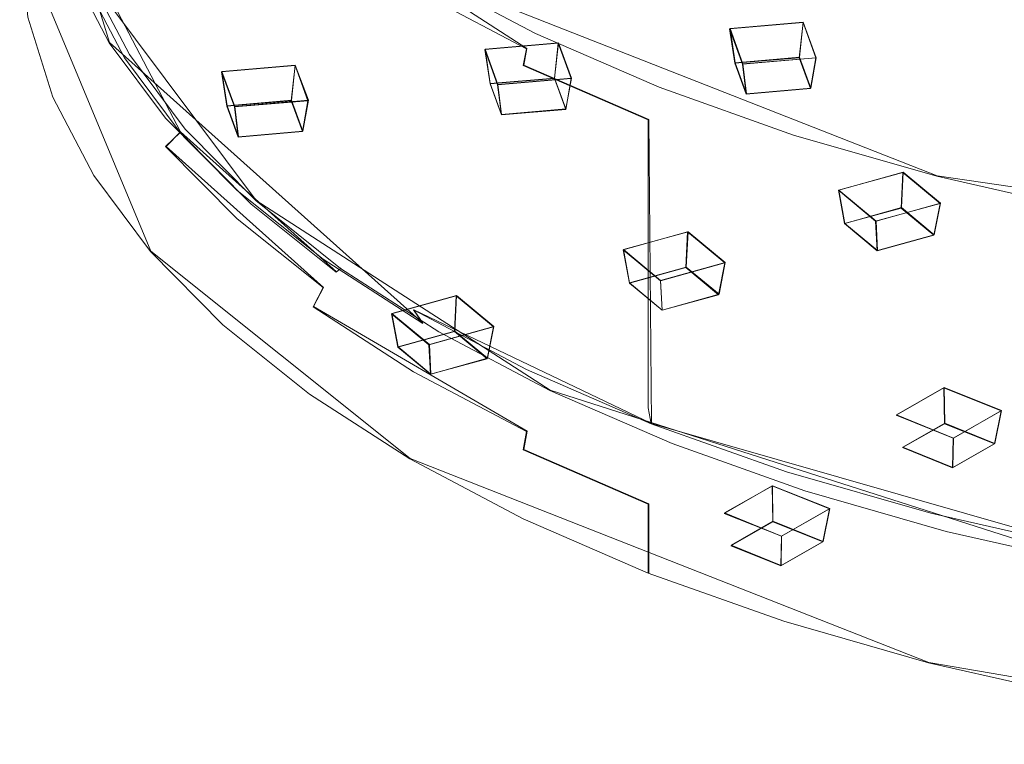
# Model space of a CAD drawing. Extents: x -150 to 150, y -548 to 0.
# Drawn here: x -106 to -78, y -181 to -160 of the extents above; entities that cross this region are included whole.
import ezdxf

# ---------------------------------------------------------------- set-up
doc = ezdxf.new("R2010")
doc.units = 0
doc.header["$LTSCALE"] = 500
doc.header["$MEASUREMENT"] = 0
for name, color, linetype in [('DWXOUTLINES', 7, 'Continuous'), ('FERRO_CHROM', 7, 'Continuous'), ('FERRO_PRYSZNIC1', 7, 'Continuous'), ('FERRO_PRYSZNIC2', 7, 'Continuous')]:
    doc.layers.add(name, color=color, linetype=linetype)

msp = doc.modelspace()

# ---------------------------------------------------------------- linework, layer by layer
at = {"layer": 'DWXOUTLINES', "color": 0, "lineweight": 0}
for p, q in [((-105.8, -153.71, 41.26), (-103.66, -160.6, 53.88)), ((-91.53, -160.77, 77.52), (-100.24, -155.14, 67.2)), ((-101.6, -163.2, 57.5), (-105.09, -156.51, 45.24)), ((-106.27, -157.5, 39.13), (-102.46, -166.67, 55.93)), ((-79.6, -164.48, 85.06), (-94.53, -158.61, 74.3)), ((-99.4, -165.19, 61.31), (-104.24, -158.71, 49.45)), ((-85.62, -160.19, 44.06), (-83.49, -160.01, 43.73)), ((-83.6, -161.03, 43.35), (-83.49, -160.01, 43.73)), ((-83.49, -160.01, 43.73), (-83.11, -161.04, 45.6)), ((-85.62, -160.19, 44.06), (-85.25, -161.22, 45.93)), ((-85.47, -161.19, 43.64), (-85.62, -160.19, 44.06)), ((-103.66, -160.6, 53.88), (-94.55, -168.76, 68.84)), ((-92.74, -160.79, 45.16), (-90.61, -160.61, 44.83)), ((-90.72, -161.64, 44.45), (-90.61, -160.61, 44.83)), ((-90.61, -160.61, 44.83), (-90.23, -161.64, 46.7)), ((-92.74, -160.79, 45.16), (-92.37, -161.82, 47.04)), ((-92.59, -161.79, 44.74), (-92.74, -160.79, 45.16)), ((-91.53, -160.77, 77.52), (-91.62, -161.26, 77.36)), ((-85.47, -161.19, 43.64), (-83.6, -161.03, 43.35)), ((-85.47, -161.19, 43.64), (-85.14, -162.09, 45.28)), ((-85.25, -161.22, 45.93), (-83.11, -161.04, 45.6)), ((-83.6, -161.03, 43.35), (-83.27, -161.93, 44.99)), ((-83.11, -161.04, 45.6), (-83.27, -161.93, 44.99)), ((-100.4, -161.44, 46.34), (-98.26, -161.26, 46.01)), ((-100.4, -161.44, 46.34), (-100.02, -162.46, 48.22)), ((-100.24, -162.44, 45.92), (-100.4, -161.44, 46.34)), ((-98.37, -162.28, 45.63), (-98.26, -161.26, 46.01)), ((-98.26, -161.26, 46.01), (-97.88, -162.28, 47.89)), ((-91.62, -161.26, 77.36), (-87.98, -162.84, 80.25)), ((-85.25, -161.22, 45.93), (-85.14, -162.09, 45.28)), ((-92.59, -161.79, 44.74), (-90.72, -161.64, 44.45)), ((-92.37, -161.82, 47.04), (-90.23, -161.64, 46.7)), ((-90.72, -161.64, 44.45), (-90.39, -162.53, 46.09)), ((-90.23, -161.64, 46.7), (-90.39, -162.53, 46.09)), ((-92.59, -161.79, 44.74), (-92.26, -162.69, 46.38)), ((-92.37, -161.82, 47.04), (-92.26, -162.69, 46.38)), ((-83.27, -161.93, 44.99), (-85.14, -162.09, 45.28)), ((-100.24, -162.44, 45.92), (-98.37, -162.28, 45.63)), ((-100.02, -162.46, 48.22), (-97.88, -162.28, 47.89)), ((-98.37, -162.28, 45.63), (-98.04, -163.18, 47.28)), ((-97.88, -162.28, 47.89), (-98.04, -163.18, 47.28)), ((-100.24, -162.44, 45.92), (-99.91, -163.34, 47.57)), ((-100.02, -162.46, 48.22), (-99.91, -163.34, 47.57)), ((-90.39, -162.53, 46.09), (-92.26, -162.69, 46.38)), ((-87.9, -171.68, 75.34), (-87.98, -162.84, 80.25)), ((-98.04, -163.18, 47.28), (-99.91, -163.34, 47.57)), ((-102.02, -163.62, 57.45), (-101.6, -163.2, 57.5)), ((-97.06, -167.27, 64.95), (-101.6, -163.2, 57.5)), ((-102.02, -163.62, 57.45), (-97.44, -167.72, 64.96)), ((-82.46, -164.89, 52.66), (-80.58, -164.37, 51.7)), ((-80.63, -165.4, 51.35), (-80.58, -164.37, 51.7)), ((-80.58, -164.37, 51.7), (-79.5, -165.27, 53.35)), ((-61.12, -167.16, 89.98), (-79.6, -164.48, 85.06)), ((-82.46, -164.89, 52.66), (-81.37, -165.79, 54.31)), ((-82.28, -165.86, 52.18), (-82.46, -164.89, 52.66)), ((-90.85, -170.71, 71.43), (-99.4, -165.19, 61.31)), ((-82.28, -165.86, 52.18), (-80.63, -165.4, 51.35)), ((-81.37, -165.79, 54.31), (-79.5, -165.27, 53.35)), ((-80.63, -165.4, 51.35), (-79.68, -166.19, 52.79)), ((-79.5, -165.27, 53.35), (-79.68, -166.19, 52.79)), ((-82.28, -165.86, 52.18), (-81.33, -166.65, 53.63)), ((-81.37, -165.79, 54.31), (-81.33, -166.65, 53.63)), ((-88.72, -166.62, 55.83), (-86.84, -166.1, 54.88)), ((-86.89, -167.13, 54.52), (-86.84, -166.1, 54.88)), ((-86.84, -166.1, 54.88), (-85.76, -167, 56.53)), ((-79.68, -166.19, 52.79), (-81.33, -166.65, 53.63)), ((-88.72, -166.62, 55.83), (-87.64, -167.52, 57.48)), ((-88.54, -167.59, 55.36), (-88.72, -166.62, 55.83)), ((-94.92, -172.7, 66.97), (-102.46, -166.67, 55.93)), ((-96.93, -167.16, 64.92), (-97.06, -167.27, 64.95)), ((-88.54, -167.59, 55.36), (-86.89, -167.13, 54.52)), ((-87.64, -167.52, 57.48), (-85.76, -167, 56.53)), ((-86.89, -167.13, 54.52), (-85.94, -167.92, 55.97)), ((-85.76, -167, 56.53), (-85.94, -167.92, 55.97)), ((-97.44, -167.72, 64.96), (-97.73, -168.28, 64.84)), ((-88.54, -167.59, 55.36), (-87.59, -168.38, 56.8)), ((-87.64, -167.52, 57.48), (-87.59, -168.38, 56.8)), ((-95.45, -168.48, 59.24), (-93.57, -167.96, 58.29)), ((-93.62, -168.99, 57.93), (-93.57, -167.96, 58.29)), ((-93.57, -167.96, 58.29), (-92.49, -168.86, 59.94)), ((-85.94, -167.92, 55.97), (-87.59, -168.38, 56.8)), ((-97.73, -168.28, 64.84), (-91.52, -171.9, 71.47)), ((-95.45, -168.48, 59.24), (-94.36, -169.38, 60.89)), ((-95.27, -169.45, 58.77), (-95.45, -168.48, 59.24)), ((-94.81, -168.37, 69.27), (-87.9, -171.68, 75.34)), ((-94.55, -168.76, 68.84), (-94.81, -168.37, 69.27)), ((-94.36, -169.38, 60.89), (-92.49, -168.86, 59.94)), ((-92.49, -168.86, 59.94), (-92.67, -169.78, 59.38)), ((-95.27, -169.45, 58.77), (-93.62, -168.99, 57.93)), ((-93.62, -168.99, 57.93), (-92.67, -169.78, 59.38)), ((-95.27, -169.45, 58.77), (-94.32, -170.24, 60.21)), ((-94.36, -169.38, 60.89), (-94.32, -170.24, 60.21)), ((-92.67, -169.78, 59.38), (-94.32, -170.24, 60.21)), ((-80.78, -171.43, 64.65), (-79.39, -170.63, 63.19)), ((-79.39, -170.63, 63.19), (-77.73, -171.3, 64.41)), ((-79.37, -171.67, 62.84), (-79.39, -170.63, 63.19)), ((-74.98, -175.79, 80.74), (-90.85, -170.71, 71.43)), ((-80.78, -171.43, 64.65), (-79.12, -172.1, 65.87)), ((-79.12, -172.1, 65.87), (-77.73, -171.3, 64.41)), ((-77.73, -171.3, 64.41), (-77.92, -172.26, 63.91)), ((-87.9, -171.68, 75.34), (-75.35, -175.28, 81.94)), ((-80.59, -172.37, 64.12), (-79.37, -171.67, 62.84)), ((-79.37, -171.67, 62.84), (-77.92, -172.26, 63.91)), ((-91.52, -171.9, 71.47), (-91.62, -172.43, 71.26)), ((-79.12, -172.1, 65.87), (-79.14, -172.96, 65.19)), ((-77.92, -172.26, 63.91), (-79.14, -172.96, 65.19)), ((-91.62, -172.43, 71.26), (-87.98, -174.01, 74.15)), ((-80.59, -172.37, 64.12), (-79.14, -172.96, 65.19)), ((-79.84, -178.63, 77.84), (-94.92, -172.7, 66.97)), ((-85.78, -174.28, 69.87), (-84.38, -173.49, 68.41)), ((-84.38, -173.49, 68.41), (-82.72, -174.15, 69.64)), ((-84.37, -174.52, 68.06), (-84.38, -173.49, 68.41)), ((-87.98, -176.02, 73.06), (-87.98, -174.01, 74.15)), ((-85.78, -174.28, 69.87), (-84.12, -174.95, 71.1)), ((-84.12, -174.95, 71.1), (-82.72, -174.15, 69.64)), ((-82.72, -174.15, 69.64), (-82.91, -175.11, 69.13)), ((-85.59, -175.22, 69.34), (-84.37, -174.52, 68.06)), ((-84.37, -174.52, 68.06), (-82.91, -175.11, 69.13)), ((-85.59, -175.22, 69.34), (-84.13, -175.81, 70.41)), ((-84.12, -174.95, 71.1), (-84.13, -175.81, 70.41)), ((-82.91, -175.11, 69.13), (-84.13, -175.81, 70.41)), ((-66.02, -181, 82.18), (-79.84, -178.63, 77.84))]:
    msp.add_line(p, q, dxfattribs=at)
at = {"layer": 'FERRO_CHROM', "lineweight": 0}
for points, invisible_edges in [([(-61.078, -166.815, 89.607), (-51.374, -119.615, 3.127), (-105.038, -141.153, 42.589), (-61.078, -166.815, 89.607)], 15), ([(-61.078, -166.815, 89.607), (-105.038, -141.153, 42.589), (-94.152, -158.346, 74.09), (-61.078, -166.815, 89.607)], 15), ([(-104.122, -151.285, 59.066), (-104.122, -159.663, 54.493), (-102.469, -161.876, 58.548), (-102.469, -153.498, 63.121)], 15), ([(-102.469, -153.498, 63.121), (-102.469, -161.876, 58.548), (-100.371, -164.002, 62.442), (-100.371, -155.623, 67.015)], 15), ([(-100.371, -155.623, 67.015), (-100.371, -164.002, 62.442), (-97.849, -166.018, 66.136), (-97.849, -157.639, 70.709)], 15), ([(-106.034, -157.851, 44.53), (-105.314, -160.176, 48.791), (-105.188, -159.677, 49.062), (-105.908, -157.358, 44.813)], 15), ([(-104.122, -159.663, 54.493), (-105.314, -157.383, 50.315), (-105.188, -157.881, 50.042), (-103.998, -160.155, 54.209)], 15), ([(-97.849, -157.639, 70.709), (-97.849, -166.018, 66.136), (-94.926, -167.906, 69.596), (-94.926, -159.528, 74.168)], 15), ([(-106.034, -157.851, 44.53), (-106.034, -158.968, 43.92), (-105.314, -161.294, 48.181), (-105.314, -160.176, 48.791)], 15), ([(-103.998, -160.155, 54.209), (-105.188, -157.881, 50.042), (-104.853, -158.347, 49.745), (-103.671, -160.606, 53.883)], 11), ([(-103.671, -160.606, 53.883), (-104.853, -158.347, 49.745), (-104.397, -158.657, 49.502), (-103.227, -160.894, 53.601)], 15), ([(-94.822, -159.048, 74.333), (-91.536, -160.785, 77.516), (-91.277, -160.34, 77.464), (-94.539, -158.615, 74.304)], 11), ([(-94.539, -158.615, 74.304), (-91.277, -160.34, 77.464), (-90.923, -160.052, 77.217), (-94.152, -158.346, 74.09)], 15), ([(-87.36, -161.599, 80.052), (-94.152, -158.346, 74.09), (-90.923, -160.052, 77.217), (-87.36, -161.599, 80.052)], 15), ([(-79.373, -164.156, 84.736), (-94.152, -158.346, 74.09), (-87.36, -161.599, 80.052), (-79.373, -164.156, 84.736)], 15), ([(-61.078, -166.815, 89.607), (-94.152, -158.346, 74.09), (-79.373, -164.156, 84.736), (-61.078, -166.815, 89.607)], 15), ([(-104.853, -159.175, 49.293), (-103.671, -161.433, 53.432), (-103.227, -161.04, 53.522), (-104.397, -158.803, 49.422)], 15), ([(-104.247, -158.722, 49.447), (-103.081, -160.952, 53.534), (-103.227, -160.894, 53.601), (-104.397, -158.657, 49.502)], 15), ([(-104.397, -158.803, 49.422), (-103.227, -161.04, 53.522), (-103.081, -160.952, 53.534), (-104.247, -158.722, 49.447)], 10), ([(-105.314, -161.294, 48.181), (-106.034, -158.968, 43.92), (-106.034, -159.861, 43.433), (-105.314, -162.187, 47.693)], 11), ([(-105.188, -159.677, 49.062), (-103.998, -161.951, 53.229), (-103.671, -161.433, 53.432), (-104.853, -159.175, 49.293)], 15), ([(-94.926, -159.528, 74.168), (-91.631, -161.269, 77.36), (-91.536, -160.785, 77.516), (-94.822, -159.048, 74.333)], 9), ([(-105.314, -160.176, 48.791), (-104.122, -162.456, 52.969), (-103.998, -161.951, 53.229), (-105.188, -159.677, 49.062)], 15), ([(-102.469, -161.876, 58.548), (-104.122, -159.663, 54.493), (-103.998, -160.155, 54.209), (-102.348, -162.363, 58.254)], 15), ([(-94.926, -159.528, 74.168), (-94.926, -167.906, 69.596), (-91.631, -169.648, 72.787), (-91.631, -161.269, 77.36)], 15), ([(-105.314, -160.176, 48.791), (-105.314, -161.294, 48.181), (-104.122, -163.574, 52.359), (-104.122, -162.456, 52.969)], 15), ([(-102.348, -162.363, 58.254), (-103.998, -160.155, 54.209), (-103.671, -160.606, 53.883), (-102.032, -162.798, 57.9)], 11), ([(-91.277, -160.34, 77.464), (-87.677, -161.902, 80.327), (-87.36, -161.599, 80.052), (-90.923, -160.052, 77.217)], 15), ([(-102.032, -162.798, 57.9), (-103.671, -160.606, 53.883), (-103.227, -160.894, 53.601), (-101.605, -163.066, 57.581)], 15), ([(-91.536, -160.785, 77.516), (-87.91, -162.359, 80.4), (-87.677, -161.902, 80.327), (-91.277, -160.34, 77.464)], 11), ([(-103.081, -160.952, 53.534), (-101.463, -163.117, 57.501), (-101.605, -163.066, 57.581), (-103.227, -160.894, 53.601)], 15), ([(-91.631, -161.269, 77.36), (-87.995, -162.848, 80.252), (-87.91, -162.359, 80.4), (-91.536, -160.785, 77.516)], 15), ([(-103.671, -161.433, 53.432), (-102.032, -163.625, 57.448), (-101.605, -163.212, 57.501), (-103.227, -161.04, 53.522)], 15), ([(-103.227, -161.04, 53.522), (-101.605, -163.212, 57.501), (-101.463, -163.117, 57.501), (-103.081, -160.952, 53.534)], 10), ([(-104.122, -163.574, 52.359), (-105.314, -161.294, 48.181), (-105.314, -162.187, 47.693), (-104.122, -164.467, 51.871)], 11), ([(-103.998, -161.951, 53.229), (-102.348, -164.159, 57.273), (-102.032, -163.625, 57.448), (-103.671, -161.433, 53.432)], 15), ([(-91.631, -161.269, 77.36), (-91.631, -169.648, 72.787), (-87.995, -171.226, 75.679), (-87.995, -162.848, 80.252)], 7), ([(-87.677, -161.902, 80.327), (-83.776, -163.289, 82.867), (-83.498, -162.972, 82.566), (-87.36, -161.599, 80.052)], 15), ([(-79.373, -164.156, 84.736), (-87.36, -161.599, 80.052), (-83.498, -162.972, 82.566), (-79.373, -164.156, 84.736)], 15), ([(-104.122, -162.456, 52.969), (-102.469, -164.67, 57.024), (-102.348, -164.159, 57.273), (-103.998, -161.951, 53.229)], 15), ([(-100.371, -164.002, 62.442), (-102.469, -161.876, 58.548), (-102.348, -162.363, 58.254), (-100.255, -164.482, 62.137)], 15), ([(-87.91, -162.359, 80.4), (-83.979, -163.756, 82.959), (-83.776, -163.289, 82.867), (-87.677, -161.902, 80.327)], 11), ([(-104.122, -162.456, 52.969), (-104.122, -163.574, 52.359), (-102.469, -165.787, 56.414), (-102.469, -164.67, 57.024)], 15), ([(-100.255, -164.482, 62.137), (-102.348, -162.363, 58.254), (-102.032, -162.798, 57.9), (-99.953, -164.903, 61.756)], 11), ([(-87.995, -162.848, 80.252), (-84.054, -164.248, 82.818), (-83.979, -163.756, 82.959), (-87.91, -162.359, 80.4)], 15), ([(-99.953, -164.903, 61.756), (-102.032, -162.798, 57.9), (-101.605, -163.066, 57.581), (-99.547, -165.151, 61.401)], 15), ([(-87.995, -162.848, 80.252), (-87.995, -171.226, 75.679), (-84.054, -172.627, 78.245), (-84.054, -164.248, 82.818)], 14), ([(-101.463, -163.117, 57.501), (-99.411, -165.196, 61.309), (-99.547, -165.151, 61.401), (-101.605, -163.066, 57.581)], 15), ([(-101.605, -163.212, 57.501), (-99.547, -165.298, 61.322), (-99.411, -165.196, 61.309), (-101.463, -163.117, 57.501)], 10), ([(-83.776, -163.289, 82.867), (-79.609, -164.485, 85.059), (-79.373, -164.156, 84.736), (-83.498, -162.972, 82.566)], 15), ([(-102.032, -163.625, 57.448), (-99.953, -165.73, 61.304), (-99.547, -165.298, 61.322), (-101.605, -163.212, 57.501)], 7), ([(-83.979, -163.756, 82.959), (-79.782, -164.961, 85.168), (-79.609, -164.485, 85.059), (-83.776, -163.289, 82.867)], 11), ([(-102.469, -165.787, 56.414), (-104.122, -163.574, 52.359), (-104.122, -164.467, 51.871), (-102.469, -166.68, 55.927)], 11), ([(-102.348, -164.159, 57.273), (-100.255, -166.278, 61.156), (-99.953, -165.73, 61.304), (-102.032, -163.625, 57.448)], 11), ([(-84.054, -164.248, 82.818), (-79.845, -165.457, 85.032), (-79.782, -164.961, 85.168), (-83.979, -163.756, 82.959)], 15), ([(-97.849, -166.018, 66.136), (-100.371, -164.002, 62.442), (-100.255, -164.482, 62.137), (-97.738, -166.493, 65.82)], 15), ([(-102.469, -164.67, 57.024), (-100.371, -166.795, 60.917), (-100.255, -166.278, 61.156), (-102.348, -164.159, 57.273)], 15), ([(-84.054, -164.248, 82.818), (-84.054, -172.627, 78.245), (-79.845, -173.835, 80.459), (-79.845, -165.457, 85.032)], 15), ([(-79.609, -164.485, 85.059), (-75.218, -165.48, 86.882), (-75.026, -165.141, 86.541), (-79.373, -164.156, 84.736)], 15), ([(-70.499, -165.917, 87.963), (-79.373, -164.156, 84.736), (-75.026, -165.141, 86.541), (-70.499, -165.917, 87.963)], 15), ([(-61.078, -166.815, 89.607), (-79.373, -164.156, 84.736), (-70.499, -165.917, 87.963), (-61.078, -166.815, 89.607)], 15), ([(-97.738, -166.493, 65.82), (-100.255, -164.482, 62.137), (-99.953, -164.903, 61.756), (-97.453, -166.9, 65.414)], 11), ([(-79.782, -164.961, 85.168), (-75.358, -165.964, 87.004), (-75.218, -165.48, 86.882), (-79.609, -164.485, 85.059)], 11), ([(-102.469, -164.67, 57.024), (-102.469, -165.787, 56.414), (-100.371, -167.912, 60.308), (-100.371, -166.795, 60.917)], 15), ([(-97.453, -166.9, 65.414), (-99.953, -164.903, 61.756), (-99.547, -165.151, 61.401), (-97.071, -167.13, 65.027)], 15), ([(-99.411, -165.196, 61.309), (-96.944, -167.168, 64.923), (-97.071, -167.13, 65.027), (-99.547, -165.151, 61.401)], 15), ([(-99.547, -165.298, 61.322), (-97.071, -167.276, 64.947), (-96.944, -167.168, 64.923), (-99.411, -165.196, 61.309)], 8), ([(-79.845, -165.457, 85.032), (-75.409, -166.462, 86.873), (-75.358, -165.964, 87.004), (-79.782, -164.961, 85.168)], 15), ([(-99.953, -165.73, 61.304), (-97.453, -167.727, 64.963), (-97.071, -167.276, 64.947), (-99.547, -165.298, 61.322)], 15), ([(-79.845, -165.457, 85.032), (-79.845, -173.835, 80.459), (-75.409, -174.84, 82.301), (-75.409, -166.462, 86.873)], 15), ([(-100.255, -166.278, 61.156), (-97.738, -168.289, 64.84), (-97.453, -167.727, 64.963), (-99.953, -165.73, 61.304)], 11), ([(-100.371, -167.912, 60.308), (-102.469, -165.787, 56.414), (-102.469, -166.68, 55.927), (-100.371, -168.805, 59.82)], 11), ([(-94.926, -167.906, 69.596), (-97.849, -166.018, 66.136), (-97.738, -166.493, 65.82), (-94.822, -168.375, 69.27)], 15), ([(-100.371, -166.795, 60.917), (-97.849, -168.811, 64.612), (-97.738, -168.289, 64.84), (-100.255, -166.278, 61.156)], 15), ([(-94.822, -168.375, 69.27), (-97.738, -166.493, 65.82), (-97.453, -166.9, 65.414), (-94.557, -168.77, 68.84)], 11), ([(-100.371, -166.795, 60.917), (-100.371, -167.912, 60.308), (-97.849, -169.928, 64.002), (-97.849, -168.811, 64.612)], 15), ([(-94.557, -168.77, 68.84), (-97.453, -166.9, 65.414), (-97.071, -167.13, 65.027), (-94.203, -168.983, 68.421)], 15), ([(-96.944, -167.168, 64.923), (-94.084, -169.015, 68.307), (-94.203, -168.983, 68.421), (-97.071, -167.13, 65.027)], 15), ([(-97.071, -167.276, 64.947), (-94.203, -169.129, 68.342), (-94.084, -169.015, 68.307), (-96.944, -167.168, 64.923)], 11), ([(-97.453, -167.727, 64.963), (-94.557, -169.597, 68.389), (-94.203, -169.129, 68.342), (-97.071, -167.276, 64.947)], 15), ([(-97.738, -168.289, 64.84), (-94.822, -170.171, 68.29), (-94.557, -169.597, 68.389), (-97.453, -167.727, 64.963)], 7), ([(-97.849, -169.928, 64.002), (-100.371, -167.912, 60.308), (-100.371, -168.805, 59.82), (-97.849, -170.821, 63.514)], 11), ([(-91.631, -169.648, 72.787), (-94.926, -167.906, 69.596), (-94.822, -168.375, 69.27), (-91.535, -170.112, 72.452)], 11), ([(-97.849, -168.811, 64.612), (-94.926, -170.699, 68.071), (-94.822, -170.171, 68.29), (-97.738, -168.289, 64.84)], 11), ([(-91.535, -170.112, 72.452), (-94.822, -168.375, 69.27), (-94.557, -168.77, 68.84), (-91.293, -170.494, 72.001)], 13), ([(-97.849, -168.811, 64.612), (-97.849, -169.928, 64.002), (-94.926, -171.816, 67.461), (-94.926, -170.699, 68.071)], 15), ([(-91.293, -170.494, 72.001), (-94.557, -168.77, 68.84), (-94.203, -168.983, 68.421), (-90.969, -170.692, 71.553)], 15), ([(-94.557, -169.597, 68.389), (-91.293, -171.321, 71.549), (-90.969, -170.838, 71.473), (-94.203, -169.129, 68.342)], 15), ([(-94.084, -169.015, 68.307), (-90.861, -170.719, 71.429), (-90.969, -170.692, 71.553), (-94.203, -168.983, 68.421)], 15), ([(-94.203, -169.129, 68.342), (-90.969, -170.838, 71.473), (-90.861, -170.719, 71.429), (-94.084, -169.015, 68.307)], 11), ([(-94.822, -170.171, 68.29), (-91.535, -171.908, 71.472), (-91.293, -171.321, 71.549), (-94.557, -169.597, 68.389)], 15), ([(-87.995, -171.226, 75.679), (-91.631, -169.648, 72.787), (-91.535, -170.112, 72.452), (-87.908, -171.686, 75.336)], 11), ([(-94.926, -171.816, 67.461), (-97.849, -169.928, 64.002), (-97.849, -170.821, 63.514), (-94.926, -172.709, 66.974)], 11), ([(-94.926, -170.699, 68.071), (-91.631, -172.441, 71.262), (-91.535, -171.908, 71.472), (-94.822, -170.171, 68.29)], 11), ([(-87.908, -171.686, 75.336), (-91.535, -170.112, 72.452), (-91.293, -170.494, 72.001), (-87.691, -172.058, 74.865)], 15), ([(-87.691, -172.058, 74.865), (-91.293, -170.494, 72.001), (-90.969, -170.692, 71.553), (-87.402, -172.241, 74.391)], 15), ([(-94.926, -170.699, 68.071), (-94.926, -171.816, 67.461), (-91.631, -173.558, 70.653), (-91.631, -172.441, 71.262)], 15), ([(-91.293, -171.321, 71.549), (-87.691, -172.885, 74.413), (-87.402, -172.387, 74.312), (-90.969, -170.838, 71.473)], 15), ([(-90.861, -170.719, 71.429), (-87.304, -172.264, 74.259), (-87.402, -172.241, 74.391), (-90.969, -170.692, 71.553)], 15), ([(-90.969, -170.838, 71.473), (-87.402, -172.387, 74.312), (-87.304, -172.264, 74.259), (-90.861, -170.719, 71.429)], 11), ([(-91.535, -171.908, 71.472), (-87.908, -173.482, 74.356), (-87.691, -172.885, 74.413), (-91.293, -171.321, 71.549)], 15), ([(-84.054, -172.627, 78.245), (-87.995, -171.226, 75.679), (-87.908, -171.686, 75.336), (-83.977, -173.082, 77.894)], 9), ([(-83.977, -173.082, 77.894), (-87.908, -171.686, 75.336), (-87.691, -172.058, 74.865), (-83.787, -173.444, 77.405)], 15), ([(-91.631, -173.558, 70.653), (-94.926, -171.816, 67.461), (-94.926, -172.709, 66.974), (-91.631, -174.451, 70.165)], 11), ([(-91.631, -172.441, 71.262), (-87.995, -174.019, 74.155), (-87.908, -173.482, 74.356), (-91.535, -171.908, 71.472)], 7), ([(-83.787, -173.444, 77.405), (-87.691, -172.058, 74.865), (-87.402, -172.241, 74.391), (-83.534, -173.615, 76.909)], 15), ([(-87.304, -172.264, 74.259), (-83.449, -173.633, 76.768), (-83.534, -173.615, 76.909), (-87.402, -172.241, 74.391)], 15), ([(-87.402, -172.387, 74.312), (-83.534, -173.761, 76.829), (-83.449, -173.633, 76.768), (-87.304, -172.264, 74.259)], 11), ([(-91.631, -172.441, 71.262), (-91.631, -173.558, 70.653), (-87.995, -175.137, 73.545), (-87.995, -174.019, 74.155)], 7), ([(-87.691, -172.885, 74.413), (-83.787, -174.271, 76.954), (-83.534, -173.761, 76.829), (-87.402, -172.387, 74.312)], 15), ([(-79.845, -173.835, 80.459), (-84.054, -172.627, 78.245), (-83.977, -173.082, 77.894), (-79.78, -174.287, 80.102)], 11), ([(-87.908, -173.482, 74.356), (-83.977, -174.878, 76.914), (-83.787, -174.271, 76.954), (-87.691, -172.885, 74.413)], 15), ([(-79.78, -174.287, 80.102), (-83.977, -173.082, 77.894), (-83.787, -173.444, 77.405), (-79.619, -174.641, 79.598)], 15), ([(-87.995, -174.019, 74.155), (-84.054, -175.42, 76.721), (-83.977, -174.878, 76.914), (-87.908, -173.482, 74.356)], 15), ([(-79.619, -174.641, 79.598), (-83.787, -173.444, 77.405), (-83.534, -173.615, 76.909), (-79.404, -174.801, 79.082)], 15), ([(-87.995, -175.137, 73.545), (-91.631, -173.558, 70.653), (-91.631, -174.451, 70.165), (-87.995, -176.03, 73.058)], 3), ([(-83.787, -174.271, 76.954), (-79.619, -175.468, 79.146), (-79.404, -174.947, 79.002), (-83.534, -173.761, 76.829)], 15), ([(-83.449, -173.633, 76.768), (-79.332, -174.816, 78.935), (-79.404, -174.801, 79.082), (-83.534, -173.615, 76.909)], 15), ([(-83.534, -173.761, 76.829), (-79.404, -174.947, 79.002), (-79.332, -174.816, 78.935), (-83.449, -173.633, 76.768)], 11), ([(-87.995, -174.019, 74.155), (-87.995, -175.137, 73.545), (-84.054, -176.537, 76.111), (-84.054, -175.42, 76.721)], 14), ([(-75.409, -174.84, 82.301), (-79.845, -173.835, 80.459), (-79.78, -174.287, 80.102), (-75.356, -175.289, 81.938)], 11), ([(-83.977, -174.878, 76.914), (-79.78, -176.083, 79.122), (-79.619, -175.468, 79.146), (-83.787, -174.271, 76.954)], 15), ([(-75.356, -175.289, 81.938), (-79.78, -174.287, 80.102), (-79.619, -174.641, 79.598), (-75.225, -175.636, 81.421)], 15), ([(-75.225, -175.636, 81.421), (-79.619, -174.641, 79.598), (-79.404, -174.801, 79.082), (-75.052, -175.787, 80.889)], 15), ([(-84.054, -175.42, 76.721), (-79.845, -176.628, 78.935), (-79.78, -176.083, 79.122), (-83.977, -174.878, 76.914)], 15), ([(-79.332, -174.816, 78.935), (-74.993, -175.799, 80.736), (-75.052, -175.787, 80.889), (-79.404, -174.801, 79.082)], 15), ([(-79.404, -174.947, 79.002), (-75.052, -175.934, 80.809), (-74.993, -175.799, 80.736), (-79.332, -174.816, 78.935)], 11), ([(-84.054, -176.537, 76.111), (-87.995, -175.137, 73.545), (-87.995, -176.03, 73.058), (-84.054, -177.43, 75.623)], 11), ([(-79.619, -175.468, 79.146), (-75.225, -176.463, 80.97), (-75.052, -175.934, 80.809), (-79.404, -174.947, 79.002)], 15), ([(-84.054, -175.42, 76.721), (-84.054, -176.537, 76.111), (-79.845, -177.746, 78.325), (-79.845, -176.628, 78.935)], 15), ([(-79.78, -176.083, 79.122), (-75.356, -177.085, 80.958), (-75.225, -176.463, 80.97), (-79.619, -175.468, 79.146)], 15), ([(-79.845, -176.628, 78.935), (-75.409, -177.633, 80.776), (-75.356, -177.085, 80.958), (-79.78, -176.083, 79.122)], 15), ([(-79.845, -177.746, 78.325), (-84.054, -176.537, 76.111), (-84.054, -177.43, 75.623), (-79.845, -178.639, 77.838)], 11), ([(-79.845, -176.628, 78.935), (-79.845, -177.746, 78.325), (-75.409, -178.751, 80.166), (-75.409, -177.633, 80.776)], 15), ([(-75.409, -178.751, 80.166), (-79.845, -177.746, 78.325), (-79.845, -178.639, 77.838), (-75.409, -179.644, 79.679)], 11)]:
    msp.add_3dface(points, dxfattribs=dict(at, invisible_edges=invisible_edges))
at = {"layer": 'FERRO_PRYSZNIC1', "lineweight": 0}
for points, invisible_edges in [([(-84.054, -137.597, 2.639), (-97.849, -170.821, 63.514), (-105.314, -152.84, 30.569), (-84.054, -137.597, 2.639)], 15), ([(-84.054, -137.597, 2.639), (-37.141, -179.644, 79.679), (-97.849, -170.821, 63.514), (-84.054, -137.597, 2.639)], 15), ([(-37.141, -179.644, 79.679), (-84.054, -137.597, 2.639), (-10.081, -148.347, 22.336), (-37.141, -179.644, 79.679)], 15), ([(-105.314, -152.84, 30.569), (-105.314, -162.187, 47.693), (-106.275, -157.513, 39.131), (-105.314, -152.84, 30.569)], 15), ([(-105.314, -152.84, 30.569), (-97.849, -170.821, 63.514), (-105.314, -162.187, 47.693), (-105.314, -152.84, 30.569)], 15), ([(-106.275, -157.513, 39.131), (-105.314, -162.187, 47.693), (-106.034, -159.861, 43.433), (-106.275, -157.513, 39.131)], 9), ([(-105.314, -162.187, 47.693), (-102.469, -166.68, 55.927), (-104.122, -164.467, 51.871), (-105.314, -162.187, 47.693)], 9), ([(-105.314, -162.187, 47.693), (-97.849, -170.821, 63.514), (-102.469, -166.68, 55.927), (-105.314, -162.187, 47.693)], 15), ([(-102.469, -166.68, 55.927), (-97.849, -170.821, 63.514), (-100.371, -168.805, 59.82), (-102.469, -166.68, 55.927)], 9), ([(-97.849, -170.821, 63.514), (-91.631, -174.451, 70.165), (-94.926, -172.709, 66.974), (-97.849, -170.821, 63.514)], 9), ([(-97.849, -170.821, 63.514), (-84.054, -177.43, 75.623), (-91.631, -174.451, 70.165), (-97.849, -170.821, 63.514)], 15), ([(-97.849, -170.821, 63.514), (-66.03, -181.007, 82.177), (-84.054, -177.43, 75.623), (-97.849, -170.821, 63.514)], 15), ([(-97.849, -170.821, 63.514), (-37.141, -179.644, 79.679), (-66.03, -181.007, 82.177), (-97.849, -170.821, 63.514)], 15), ([(-91.631, -174.451, 70.165), (-84.054, -177.43, 75.623), (-87.995, -176.03, 73.058), (-91.631, -174.451, 70.165)], 9), ([(-84.054, -177.43, 75.623), (-75.409, -179.644, 79.679), (-79.845, -178.639, 77.838), (-84.054, -177.43, 75.623)], 9), ([(-84.054, -177.43, 75.623), (-66.03, -181.007, 82.177), (-75.409, -179.644, 79.679), (-84.054, -177.43, 75.623)], 15)]:
    msp.add_3dface(points, dxfattribs=dict(at, invisible_edges=invisible_edges))
at = {"layer": 'FERRO_PRYSZNIC2', "lineweight": 0}
for points, invisible_edges in [([(-85.257, -161.226, 45.934), (-83.121, -161.046, 45.603), (-83.497, -160.022, 43.727), (-85.634, -160.202, 44.058)], 1), ([(-85.634, -160.202, 44.058), (-83.497, -160.022, 43.727), (-83.607, -161.045, 43.347), (-85.478, -161.203, 43.636)], 1), ([(-83.497, -160.022, 43.727), (-83.121, -161.046, 45.603), (-83.277, -161.941, 44.989), (-83.607, -161.045, 43.347)], 11), ([(-85.257, -161.226, 45.934), (-85.634, -160.202, 44.058), (-85.478, -161.203, 43.636), (-85.148, -162.1, 45.279)], 11), ([(-85.007, -161.361, 43.926), (-83.936, -161.27, 43.76), (-83.979, -160.592, 44.2), (-84.946, -160.673, 44.35)], 15), ([(-84.946, -160.673, 44.35), (-83.979, -160.592, 44.2), (-83.808, -161.055, 45.049), (-84.776, -161.137, 45.199)], 15), ([(-83.936, -161.27, 43.76), (-83.747, -161.784, 44.7), (-83.808, -161.055, 45.049), (-83.979, -160.592, 44.2)], 15), ([(-92.377, -161.828, 47.036), (-90.241, -161.647, 46.705), (-90.618, -160.623, 44.83), (-92.754, -160.804, 45.16)], 1), ([(-92.754, -160.804, 45.16), (-90.618, -160.623, 44.83), (-90.727, -161.646, 44.449), (-92.598, -161.805, 44.739)], 1), ([(-92.377, -161.828, 47.036), (-92.754, -160.804, 45.16), (-92.598, -161.805, 44.739), (-92.268, -162.701, 46.381)], 11), ([(-90.618, -160.623, 44.83), (-90.241, -161.647, 46.705), (-90.397, -162.543, 46.091), (-90.727, -161.646, 44.449)], 11), ([(-84.819, -161.874, 44.866), (-85.007, -161.361, 43.926), (-84.946, -160.673, 44.35), (-84.776, -161.137, 45.199)], 15), ([(-92.128, -161.962, 45.028), (-91.056, -161.872, 44.862), (-91.099, -161.193, 45.302), (-92.066, -161.275, 45.452)], 15), ([(-92.066, -161.275, 45.452), (-91.099, -161.193, 45.302), (-90.929, -161.656, 46.151), (-91.896, -161.738, 46.301)], 15), ([(-91.056, -161.872, 44.862), (-90.867, -162.385, 45.802), (-90.929, -161.656, 46.151), (-91.099, -161.193, 45.302)], 15), ([(-83.936, -161.27, 43.76), (-85.007, -161.361, 43.926), (-85.478, -161.203, 43.636), (-83.607, -161.045, 43.347)], 15), ([(-83.747, -161.784, 44.7), (-84.819, -161.874, 44.866), (-84.776, -161.137, 45.199), (-83.808, -161.055, 45.049)], 15), ([(-83.747, -161.784, 44.7), (-83.936, -161.27, 43.76), (-83.607, -161.045, 43.347), (-83.277, -161.941, 44.989)], 15), ([(-100.029, -162.474, 48.22), (-97.892, -162.293, 47.889), (-98.269, -161.27, 46.014), (-100.406, -161.45, 46.344)], 1), ([(-100.406, -161.45, 46.344), (-98.269, -161.27, 46.014), (-98.378, -162.293, 45.633), (-100.25, -162.451, 45.923)], 1), ([(-100.029, -162.474, 48.22), (-100.406, -161.45, 46.344), (-100.25, -162.451, 45.923), (-99.92, -163.347, 47.565)], 11), ([(-98.269, -161.27, 46.014), (-97.892, -162.293, 47.889), (-98.048, -163.189, 47.276), (-98.378, -162.293, 45.633)], 11), ([(-91.939, -162.476, 45.968), (-92.128, -161.962, 45.028), (-92.066, -161.275, 45.452), (-91.896, -161.738, 46.301)], 15), ([(-85.007, -161.361, 43.926), (-84.819, -161.874, 44.866), (-85.148, -162.1, 45.279), (-85.478, -161.203, 43.636)], 15), ([(-91.056, -161.872, 44.862), (-92.128, -161.962, 45.028), (-92.598, -161.805, 44.739), (-90.727, -161.646, 44.449)], 15), ([(-90.867, -162.385, 45.802), (-91.939, -162.476, 45.968), (-91.896, -161.738, 46.301), (-90.929, -161.656, 46.151)], 15), ([(-90.867, -162.385, 45.802), (-91.056, -161.872, 44.862), (-90.727, -161.646, 44.449), (-90.397, -162.543, 46.091)], 15), ([(-99.779, -162.609, 46.212), (-98.708, -162.518, 46.046), (-98.751, -161.839, 46.487), (-99.718, -161.921, 46.636)], 15), ([(-99.59, -163.122, 47.152), (-99.779, -162.609, 46.212), (-99.718, -161.921, 46.636), (-99.547, -162.384, 47.485)], 15), ([(-99.718, -161.921, 46.636), (-98.751, -161.839, 46.487), (-98.58, -162.303, 47.335), (-99.547, -162.384, 47.485)], 15), ([(-98.708, -162.518, 46.046), (-98.519, -163.031, 46.987), (-98.58, -162.303, 47.335), (-98.751, -161.839, 46.487)], 15), ([(-92.128, -161.962, 45.028), (-91.939, -162.476, 45.968), (-92.268, -162.701, 46.381), (-92.598, -161.805, 44.739)], 15), ([(-84.819, -161.874, 44.866), (-83.747, -161.784, 44.7), (-83.277, -161.941, 44.989), (-85.148, -162.1, 45.279)], 15), ([(-98.708, -162.518, 46.046), (-99.779, -162.609, 46.212), (-100.25, -162.451, 45.923), (-98.378, -162.293, 45.633)], 15), ([(-98.519, -163.031, 46.987), (-99.59, -163.122, 47.152), (-99.547, -162.384, 47.485), (-98.58, -162.303, 47.335)], 15), ([(-98.519, -163.031, 46.987), (-98.708, -162.518, 46.046), (-98.378, -162.293, 45.633), (-98.048, -163.189, 47.276)], 15), ([(-99.779, -162.609, 46.212), (-99.59, -163.122, 47.152), (-99.92, -163.347, 47.565), (-100.25, -162.451, 45.923)], 15), ([(-91.939, -162.476, 45.968), (-90.867, -162.385, 45.802), (-90.397, -162.543, 46.091), (-92.268, -162.701, 46.381)], 15), ([(-99.59, -163.122, 47.152), (-98.519, -163.031, 46.987), (-98.048, -163.189, 47.276), (-99.92, -163.347, 47.565)], 15), ([(-81.385, -165.795, 54.306), (-79.506, -165.276, 53.353), (-80.591, -164.376, 51.704), (-82.47, -164.895, 52.656)], 1), ([(-82.47, -164.895, 52.656), (-80.591, -164.376, 51.704), (-80.64, -165.412, 51.348), (-82.286, -165.867, 52.182)], 1), ([(-80.591, -164.376, 51.704), (-79.506, -165.276, 53.353), (-79.69, -166.2, 52.793), (-80.64, -165.412, 51.348)], 11), ([(-81.385, -165.795, 54.306), (-82.47, -164.895, 52.656), (-82.286, -165.867, 52.182), (-81.336, -166.656, 53.627)], 11), ([(-81.731, -165.938, 52.313), (-80.789, -165.678, 51.835), (-80.808, -165.004, 52.285), (-81.659, -165.239, 52.716)], 15), ([(-81.659, -165.239, 52.716), (-80.808, -165.004, 52.285), (-80.317, -165.412, 53.032), (-81.168, -165.647, 53.463)], 15), ([(-80.789, -165.678, 51.835), (-80.245, -166.129, 52.662), (-80.317, -165.412, 53.032), (-80.808, -165.004, 52.285)], 15), ([(-80.789, -165.678, 51.835), (-81.731, -165.938, 52.313), (-82.286, -165.867, 52.182), (-80.64, -165.412, 51.348)], 15), ([(-81.187, -166.39, 53.14), (-81.731, -165.938, 52.313), (-81.659, -165.239, 52.716), (-81.168, -165.647, 53.463)], 15), ([(-80.245, -166.129, 52.662), (-81.187, -166.39, 53.14), (-81.168, -165.647, 53.463), (-80.317, -165.412, 53.032)], 15), ([(-80.245, -166.129, 52.662), (-80.789, -165.678, 51.835), (-80.64, -165.412, 51.348), (-79.69, -166.2, 52.793)], 15), ([(-81.731, -165.938, 52.313), (-81.187, -166.39, 53.14), (-81.336, -166.656, 53.627), (-82.286, -165.867, 52.182)], 15), ([(-87.646, -167.527, 57.479), (-85.767, -167.008, 56.527), (-86.852, -166.107, 54.877), (-88.731, -166.627, 55.83)], 1), ([(-88.731, -166.627, 55.83), (-86.852, -166.107, 54.877), (-86.901, -167.144, 54.521), (-88.547, -167.599, 55.355)], 1), ([(-86.852, -166.107, 54.877), (-85.767, -167.008, 56.527), (-85.951, -167.932, 55.966), (-86.901, -167.144, 54.521)], 11), ([(-81.187, -166.39, 53.14), (-80.245, -166.129, 52.662), (-79.69, -166.2, 52.793), (-81.336, -166.656, 53.627)], 15), ([(-87.646, -167.527, 57.479), (-88.731, -166.627, 55.83), (-88.547, -167.599, 55.355), (-87.597, -168.387, 56.8)], 11), ([(-87.992, -167.67, 55.486), (-87.05, -167.41, 55.008), (-87.069, -166.736, 55.458), (-87.92, -166.971, 55.889)], 15), ([(-87.92, -166.971, 55.889), (-87.069, -166.736, 55.458), (-86.578, -167.143, 56.205), (-87.429, -167.379, 56.636)], 15), ([(-87.05, -167.41, 55.008), (-86.506, -167.861, 55.835), (-86.578, -167.143, 56.205), (-87.069, -166.736, 55.458)], 15), ([(-87.05, -167.41, 55.008), (-87.992, -167.67, 55.486), (-88.547, -167.599, 55.355), (-86.901, -167.144, 54.521)], 15), ([(-87.448, -168.122, 56.313), (-87.992, -167.67, 55.486), (-87.92, -166.971, 55.889), (-87.429, -167.379, 56.636)], 15), ([(-86.506, -167.861, 55.835), (-87.448, -168.122, 56.313), (-87.429, -167.379, 56.636), (-86.578, -167.143, 56.205)], 15), ([(-86.506, -167.861, 55.835), (-87.05, -167.41, 55.008), (-86.901, -167.144, 54.521), (-85.951, -167.932, 55.966)], 15), ([(-87.992, -167.67, 55.486), (-87.448, -168.122, 56.313), (-87.597, -168.387, 56.8), (-88.547, -167.599, 55.355)], 15), ([(-94.375, -169.388, 60.889), (-92.496, -168.869, 59.937), (-93.581, -167.969, 58.287), (-95.46, -168.488, 59.24)], 1), ([(-95.46, -168.488, 59.24), (-93.581, -167.969, 58.287), (-93.63, -169.005, 57.931), (-95.276, -169.46, 58.765)], 1), ([(-93.581, -167.969, 58.287), (-92.496, -168.869, 59.937), (-92.68, -169.793, 59.376), (-93.63, -169.005, 57.931)], 11), ([(-87.448, -168.122, 56.313), (-86.506, -167.861, 55.835), (-85.951, -167.932, 55.966), (-87.597, -168.387, 56.8)], 15), ([(-94.375, -169.388, 60.889), (-95.46, -168.488, 59.24), (-95.276, -169.46, 58.765), (-94.325, -170.248, 60.21)], 11), ([(-94.721, -169.531, 58.896), (-93.779, -169.271, 58.418), (-93.798, -168.597, 58.868), (-94.648, -168.832, 59.299)], 15), ([(-94.648, -168.832, 59.299), (-93.798, -168.597, 58.868), (-93.307, -169.005, 59.615), (-94.157, -169.24, 60.046)], 15), ([(-93.779, -169.271, 58.418), (-93.235, -169.722, 59.245), (-93.307, -169.005, 59.615), (-93.798, -168.597, 58.868)], 15), ([(-94.177, -169.983, 59.723), (-94.721, -169.531, 58.896), (-94.648, -168.832, 59.299), (-94.157, -169.24, 60.046)], 15), ([(-93.779, -169.271, 58.418), (-94.721, -169.531, 58.896), (-95.276, -169.46, 58.765), (-93.63, -169.005, 57.931)], 15), ([(-93.235, -169.722, 59.245), (-94.177, -169.983, 59.723), (-94.157, -169.24, 60.046), (-93.307, -169.005, 59.615)], 15), ([(-93.235, -169.722, 59.245), (-93.779, -169.271, 58.418), (-93.63, -169.005, 57.931), (-92.68, -169.793, 59.376)], 15), ([(-94.721, -169.531, 58.896), (-94.177, -169.983, 59.723), (-94.325, -170.248, 60.21), (-95.276, -169.46, 58.765)], 15), ([(-94.177, -169.983, 59.723), (-93.235, -169.722, 59.245), (-92.68, -169.793, 59.376), (-94.325, -170.248, 60.21)], 15), ([(-79.131, -172.108, 65.872), (-77.737, -171.312, 64.413), (-79.399, -170.644, 63.189), (-80.793, -171.44, 64.648)], 1), ([(-80.793, -171.44, 64.648), (-79.399, -170.644, 63.189), (-79.382, -171.683, 62.838), (-80.603, -172.38, 64.116)], 9), ([(-79.399, -170.644, 63.189), (-77.737, -171.312, 64.413), (-77.926, -172.268, 63.91), (-79.382, -171.683, 62.838)], 11), ([(-79.131, -172.108, 65.872), (-80.793, -171.44, 64.648), (-80.603, -172.38, 64.116), (-79.148, -172.965, 65.188)], 11), ([(-80.031, -172.356, 64.072), (-79.332, -171.957, 63.34), (-79.325, -171.284, 63.792), (-79.957, -171.645, 64.452)], 15), ([(-79.957, -171.645, 64.452), (-79.325, -171.284, 63.792), (-78.573, -171.587, 64.346), (-79.204, -171.947, 65.007)], 15), ([(-79.332, -171.957, 63.34), (-78.498, -172.292, 63.954), (-78.573, -171.587, 64.346), (-79.325, -171.284, 63.792)], 15), ([(-79.332, -171.957, 63.34), (-80.031, -172.356, 64.072), (-80.603, -172.38, 64.116), (-79.382, -171.683, 62.838)], 15), ([(-79.198, -172.691, 64.686), (-80.031, -172.356, 64.072), (-79.957, -171.645, 64.452), (-79.204, -171.947, 65.007)], 15), ([(-78.498, -172.292, 63.954), (-79.332, -171.957, 63.34), (-79.382, -171.683, 62.838), (-77.926, -172.268, 63.91)], 15), ([(-78.498, -172.292, 63.954), (-79.198, -172.691, 64.686), (-79.204, -171.947, 65.007), (-78.573, -171.587, 64.346)], 15), ([(-80.031, -172.356, 64.072), (-79.198, -172.691, 64.686), (-79.148, -172.965, 65.188), (-80.603, -172.38, 64.116)], 15), ([(-79.198, -172.691, 64.686), (-78.498, -172.292, 63.954), (-77.926, -172.268, 63.91), (-79.148, -172.965, 65.188)], 15), ([(-84.125, -174.959, 71.096), (-82.731, -174.163, 69.637), (-84.393, -173.495, 68.413), (-85.787, -174.291, 69.872)], 1), ([(-85.787, -174.291, 69.872), (-84.393, -173.495, 68.413), (-84.376, -174.534, 68.062), (-85.598, -175.232, 69.34)], 9), ([(-84.393, -173.495, 68.413), (-82.731, -174.163, 69.637), (-82.92, -175.119, 69.134), (-84.376, -174.534, 68.062)], 11), ([(-84.125, -174.959, 71.096), (-85.787, -174.291, 69.872), (-85.598, -175.232, 69.34), (-84.142, -175.817, 70.412)], 11), ([(-85.025, -175.208, 69.296), (-84.326, -174.808, 68.564), (-84.32, -174.136, 69.017), (-84.951, -174.496, 69.677)], 15), ([(-84.951, -174.496, 69.677), (-84.32, -174.136, 69.017), (-83.567, -174.438, 69.571), (-84.198, -174.799, 70.231)], 15), ([(-84.326, -174.808, 68.564), (-83.493, -175.143, 69.178), (-83.567, -174.438, 69.571), (-84.32, -174.136, 69.017)], 15), ([(-84.326, -174.808, 68.564), (-85.025, -175.208, 69.296), (-85.598, -175.232, 69.34), (-84.376, -174.534, 68.062)], 15), ([(-84.192, -175.543, 69.91), (-85.025, -175.208, 69.296), (-84.951, -174.496, 69.677), (-84.198, -174.799, 70.231)], 15), ([(-83.493, -175.143, 69.178), (-84.326, -174.808, 68.564), (-84.376, -174.534, 68.062), (-82.92, -175.119, 69.134)], 15), ([(-83.493, -175.143, 69.178), (-84.192, -175.543, 69.91), (-84.198, -174.799, 70.231), (-83.567, -174.438, 69.571)], 15), ([(-85.025, -175.208, 69.296), (-84.192, -175.543, 69.91), (-84.142, -175.817, 70.412), (-85.598, -175.232, 69.34)], 15), ([(-84.192, -175.543, 69.91), (-83.493, -175.143, 69.178), (-82.92, -175.119, 69.134), (-84.142, -175.817, 70.412)], 15)]:
    msp.add_3dface(points, dxfattribs=dict(at, invisible_edges=invisible_edges))
for points in [[(-85.148, -162.1, 45.279), (-83.277, -161.941, 44.989), (-83.121, -161.046, 45.603), (-85.257, -161.226, 45.934)], [(-92.268, -162.701, 46.381), (-90.397, -162.543, 46.091), (-90.241, -161.647, 46.705), (-92.377, -161.828, 47.036)], [(-99.92, -163.347, 47.565), (-98.048, -163.189, 47.276), (-97.892, -162.293, 47.889), (-100.029, -162.474, 48.22)], [(-81.336, -166.656, 53.627), (-79.69, -166.2, 52.793), (-79.506, -165.276, 53.353), (-81.385, -165.795, 54.306)], [(-87.597, -168.387, 56.8), (-85.951, -167.932, 55.966), (-85.767, -167.008, 56.527), (-87.646, -167.527, 57.479)], [(-94.325, -170.248, 60.21), (-92.68, -169.793, 59.376), (-92.496, -168.869, 59.937), (-94.375, -169.388, 60.889)], [(-79.148, -172.965, 65.188), (-77.926, -172.268, 63.91), (-77.737, -171.312, 64.413), (-79.131, -172.108, 65.872)], [(-84.142, -175.817, 70.412), (-82.92, -175.119, 69.134), (-82.731, -174.163, 69.637), (-84.125, -174.959, 71.096)]]:
    msp.add_3dface(points, dxfattribs=at)

doc.saveas('drawing.dxf')
